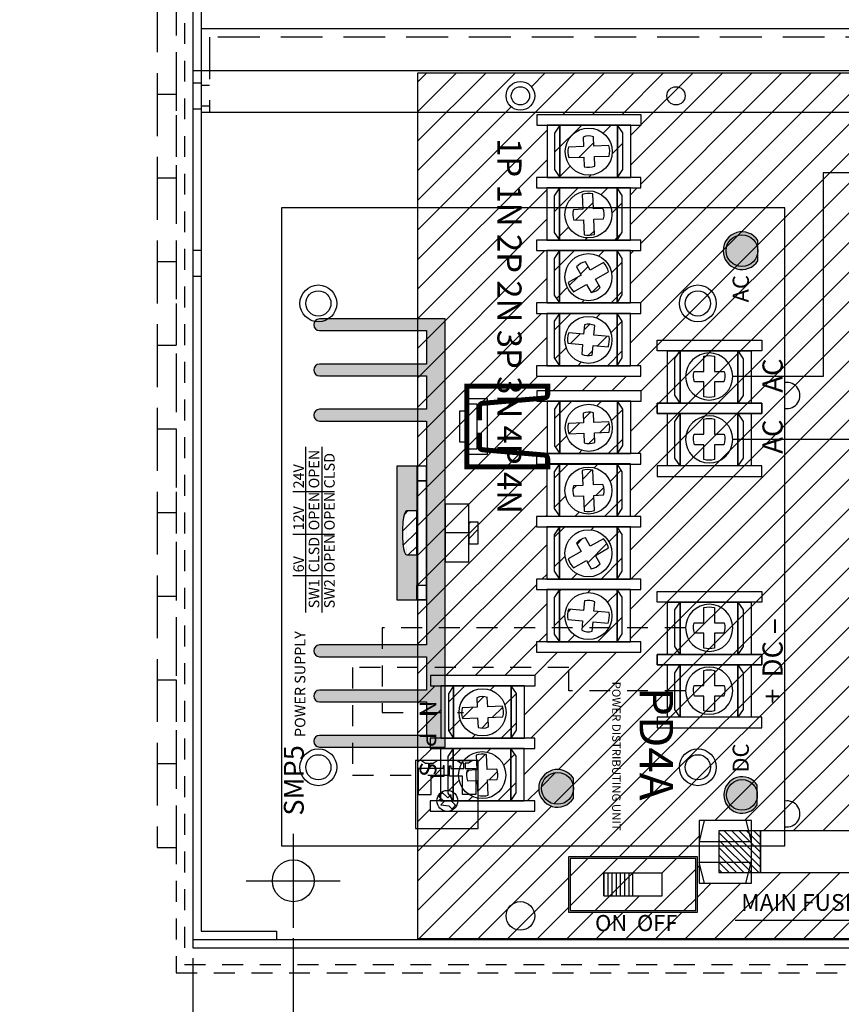
# Model space of a CAD drawing. Extents: x -10.7 to 16.1, y -7.9 to 16.3.
# Drawn here: x -3 to 1.9, y 0.3 to 6.2 of the extents above; entities that cross this region are included whole.
import ezdxf
from ezdxf.enums import TextEntityAlignment as Align

# ---------------------------------------------------------------- set-up
doc = ezdxf.new("R2010")
doc.units = 0
doc.header["$MEASUREMENT"] = 0
doc.linetypes.add('HIDDEN', pattern=[0.375, 0.25, -0.125])
doc.linetypes.add('HIDDEN2', pattern=[0.1875, 0.125, -0.0625])
doc.layers.get('0').update_dxf_attribs({"linetype": 'CONTINUOUS'})
doc.layers.get('DEFPOINTS').update_dxf_attribs({"color": 50, "linetype": 'CONTINUOUS'})
for name, color, linetype in [('BC100', 7, 'CONTINUOUS'), ('BRACKET', 7, 'CONTINUOUS'), ('FISH_PAPER', 7, 'CONTINUOUS'), ('PD4A', 7, 'CONTINUOUS'), ('SMP5', 7, 'CONTINUOUS'), ('TRANSFORMERS', 7, 'CONTINUOUS'), ('WIRES', 7, 'CONTINUOUS')]:
    doc.layers.add(name, color=color, linetype=linetype)
doc.styles.add('TAHOMA', font='TAHOMA.TTF')
doc.dimstyles.get("Standard").update_dxf_attribs({"dimtxt": 0.18, "dimasz": 0.18, "dimexe": 0.18, "dimexo": 0.0625, "dimgap": 0.09, "dimtad": 0, "dimtih": 1, "dimtoh": 1, "dimdec": 4, "dimzin": 0, "dimtxsty": 'STANDARD', "dimcen": 0.09, "dimazin": 3, "dimtfac": 1, "dimtdec": 4, "dimtofl": 0, "dimtmove": 0, "dimatfit": 3, "dimtolj": 1, "dimtzin": 0})

# ---------------------------------------------------------------- blocks, each defined once
blk = doc.blocks.new('*D12')
at = {"layer": 'BC100', "color": 0}
for p, q in [((-1.937, 0.6182), (-1.937, -0.59)), ((5.313, 0.6182), (5.313, -0.59)), ((-1.757, -0.41), (1.178, -0.41)), ((5.133, -0.41), (2.198, -0.41))]:
    blk.add_line(p, q, dxfattribs=at)
for points in [[(-1.757, -0.38), (-1.757, -0.44), (-1.937, -0.41)], [(5.133, -0.38), (5.133, -0.44), (5.313, -0.41)]]:
    blk.add_solid(points, dxfattribs=at)
at = {"layer": 'DEFPOINTS', "color": 0}
for p in [(-1.937, 0.6807), (5.313, 0.6807), (5.313, -0.41)]:
    blk.add_point(p, dxfattribs=at)
at = {"layer": 'BC100', "color": 0, "insert": (1.688, -0.41), "char_height": 0.18, "attachment_point": 5}
blk.add_mtext('\\A1;7.2500', dxfattribs=at)
blk = doc.blocks.new('*D15')
at = {"layer": 'BC100', "color": 0}
for p, q in [((-1.337, 0.7375), (-1.337, 0.0079)), ((-1.937, 0.6182), (-1.937, 0.0079)), ((-1.937, 0.1879), (-2.117, 0.1879)), ((-1.517, 0.1879), (-1.757, 0.1879))]:
    blk.add_line(p, q, dxfattribs=at)
for points in [[(-1.757, 0.2179), (-1.757, 0.1579), (-1.937, 0.1879)], [(-1.517, 0.2179), (-1.517, 0.1579), (-1.337, 0.1879)]]:
    blk.add_solid(points, dxfattribs=at)
at = {"layer": 'DEFPOINTS', "color": 0}
for p in [(-1.337, 0.8), (-1.937, 0.6807), (-1.937, 0.1879)]:
    blk.add_point(p, dxfattribs=at)
at = {"layer": 'BC100', "color": 0, "insert": (-2.597, 0.1879), "char_height": 0.18, "attachment_point": 5}
blk.add_mtext('\\A1;0.6000', dxfattribs=at)
blk = doc.blocks.new('HEAT_SINK_4')
h = blk.add_hatch(color=256)
h.paths.add_polyline_path([(0, -1.279), (0.751, -1.279, 0.999983), (0.751, -1.209, 0.000003), (0.751, -1.209), (0.111, -1.209), (0.111, -1.009), (0.751, -1.009, 0.999983), (0.751, -0.939, 0.000003), (0.751, -0.939), (0.111, -0.939), (0.111, -0.739), (0.751, -0.739, 0.999983), (0.751, -0.669, 0.000003), (0.751, -0.669), (0.111, -0.669), (0.111, 0.669), (0.751, 0.669, 0.999983), (0.751, 0.739, 0.000003), (0.751, 0.739), (0.111, 0.739), (0.111, 0.939), (0.751, 0.939, 0.999983), (0.751, 1.009, 0.000003), (0.751, 1.009), (0.111, 1.009), (0.111, 1.209), (0.751, 1.209, 0.999983), (0.751, 1.279, 0.000003), (0.751, 1.279), (0.111, 1.279), (0, 1.279)])
edge = h.paths.add_edge_path(flags=17)
edge.add_line((0.29, 0.4), (0.17, 0.4))
edge.add_line((0.17, 0.4), (0.17, 0.3115))
edge.add_line((0.17, 0.3115), (0.17, 0.1315))
edge.add_line((0.17, 0.1315), (0.2339, 0.1315))
edge.add_ellipse((0.23, 0), major_axis=(0, -0.1315), ratio=0.197719, start_angle=0, end_angle=180, ccw=False)
edge.add_line((0.23, -0.1315), (0.17, -0.1315))
edge.add_line((0.17, -0.1315), (0.17, -0.3115))
edge.add_line((0.17, -0.3115), (0.17, -0.4))
edge.add_line((0.17, -0.4), (0.29, -0.4))
edge.add_line((0.29, -0.4), (0.29, 0.4))
h = blk.add_hatch()
h.set_pattern_fill('ANSI31', color=256, scale=0.5, style=0)
h.set_pattern_definition([(45, (-7.39317, -5.50215), (-0.04419417, 0.04419417), [])])
edge = h.paths.add_edge_path()
edge.add_ellipse((0.23, 0), major_axis=(0, -0.1315), ratio=0.197719, start_angle=0, end_angle=180)
edge.add_line((0.23, 0.1315), (0.17, 0.1315))
edge.add_line((0.17, 0.1315), (0.17, -0.1315))
edge.add_line((0.17, -0.1315), (0.23, -0.1315))
h.paths.add_polyline_path([(-0.198, -0.0645), (-0.141, -0.0645), (-0.141, 0.0645), (-0.198, 0.0645)])
blk.add_line((-0.141, 0), (0, 0))
blk.add_lwpolyline([(0.111, 1.279), (0, 1.279), (0, -1.279), (0.751, -1.279, 0.99998), (0.751, -1.209, 0.000003), (0.751, -1.209), (0.111, -1.209), (0.111, -1.009), (0.751, -1.009, 0.99998), (0.751, -0.939, 0.000003), (0.751, -0.939), (0.111, -0.939), (0.111, -0.739), (0.751, -0.739, 0.99998), (0.751, -0.669, 0.000003), (0.751, -0.669), (0.111, -0.669), (0.111, 0.669), (0.751, 0.669, 0.99998), (0.751, 0.739, 0.000003), (0.751, 0.739), (0.111, 0.739), (0.111, 0.939), (0.751, 0.939, 0.99998), (0.751, 1.009, 0.000003), (0.751, 1.009), (0.111, 1.009), (0.111, 1.209), (0.751, 1.209, 0.99998), (0.751, 1.279, 0.000003), (0.751, 1.279), (0.111, 1.279)], format="xyb", close=True)
for points in [[(0, 1.009), (0, 0.939)], [(0, 0.739), (0, 0.669)], [(0.23, 0.1315), (0.17, 0.1315), (0.17, -0.1315), (0.23, -0.1315)], [(0, -0.669), (0, -0.739)], [(0, -0.939), (0, -1.009)]]:
    blk.add_lwpolyline(points)
for points in [[(0.111, -0.4), (0.29, -0.4), (0.29, 0.4), (0.111, 0.4)], [(0.17, 0.3115), (0.111, 0.3115), (0.111, 0.4), (0.17, 0.4)], [(0.111, -0.3115), (0.17, -0.3115), (0.17, 0.3115), (0.111, 0.3115)], [(-0.141, -0.172), (0, -0.172), (0, 0.172), (-0.141, 0.172)], [(-0.198, -0.0645), (-0.141, -0.0645), (-0.141, 0.0645), (-0.198, 0.0645)], [(0.17, -0.3115), (0.111, -0.3115), (0.111, -0.4), (0.17, -0.4)]]:
    blk.add_lwpolyline(points, close=True)
blk.add_ellipse((0.23, 0), major_axis=(0, -0.1315), ratio=0.197719, start_param=0, end_param=3.141593)
blk = doc.blocks.new('LED_RED')
for color, points in [(12, [(-0.0313, -0.0603), (-0.0313, 0, -1), (-0.2213, 0, -1), (-0.0313, 0), (-0.0313, 0.0603, 3.44342)]), (1, [(-0.2213, 0, 1), (-0.0313, 0, 1)])]:
    blk.add_hatch(color=color).paths.add_polyline_path(points)
at = {"color": 12, "linetype": 'CONTINUOUS'}
blk.add_line((-0.0313, -0.0603), (-0.0313, 0.0603), dxfattribs=at)
at = {"color": 1, "linetype": 'CONTINUOUS'}
blk.add_circle((-0.1263, 0), 0.095, dxfattribs=at)
at = {"color": 12, "linetype": 'CONTINUOUS'}
blk.add_arc((-0.1263, 0), 0.1125, 32.38754, 327.61246, dxfattribs=at)
blk = doc.blocks.new('SCREW_TERMINAL')
for p, q in [((-0.0305, 0.0312), (-0.121, 0.0312)), ((0.121, 0.0312), (0.032, 0.0312)), ((-0.121, -0.0312), (-0.0305, -0.0312)), ((0.032, -0.0312), (0.121, -0.0312))]:
    blk.add_line(p, q)
for points in [[(-0.2165, -0.3139), (-0.154, -0.3139), (-0.154, 0.3111), (-0.2165, 0.3111)], [(0.221, -0.3139), (0.1585, -0.3139), (0.1585, 0.3111), (0.221, 0.3111)], [(-0.154, -0.2507), (0.1585, -0.2507), (0.1585, 0.2493), (-0.154, 0.2493)], [(-0.154, 0.1728), (0.1585, 0.1728), (0.1113, 0.2042), (-0.1075, 0.2042)], [(-0.154, -0.171), (0.1585, -0.171), (0.1585, 0.1728), (-0.154, 0.1728)], [(0.1585, -0.171), (-0.154, -0.171), (-0.1067, -0.2024), (0.1121, -0.2024)]]:
    blk.add_lwpolyline(points, close=True)
for points in [[(-0.0305, 0.0887), (-0.0305, 0.0312)], [(0.032, 0.0312), (0.032, 0.0881)], [(-0.0305, -0.0312), (-0.0305, -0.0887)], [(0.032, -0.0881), (0.032, -0.0312)]]:
    blk.add_lwpolyline(points)
blk.add_lwpolyline([(-0.121, 0.0312, 0.127017), (-0.121, -0.0312)], format="xyb")
blk.add_circle((0, 0), 0.1406)
for radius, start, end in [(0.0938, 70.00964, 108.95374), (0.125, 345.52249, 14.47751), (0.0938, 251.04626, 289.99036)]:
    blk.add_arc((0, 0), radius, start, end)
blk = doc.blocks.new('LED_GREEN')
for color, points in [(82, [(0.2213, 0, -1), (0.0312, 0), (0.0312, -0.0603, 3.44342), (0.0312, 0.0603), (0.0312, 0, -1)]), (3, [(0.0312, 0, 1), (0.2213, 0, 1)])]:
    blk.add_hatch(color=color).paths.add_polyline_path(points)
at = {"color": 82, "linetype": 'CONTINUOUS'}
blk.add_line((0.0312, 0.0603), (0.0312, -0.0603), dxfattribs=at)
at = {"color": 3, "linetype": 'CONTINUOUS'}
blk.add_circle((0.1263, 0), 0.095, dxfattribs=at)
at = {"color": 82, "linetype": 'CONTINUOUS'}
blk.add_arc((0.1263, 0), 0.1125, 212.38754, 147.61246, dxfattribs=at)
blk = doc.blocks.new('HEAT_SINK_04')
at = {"const_width": 0.0312}
blk.add_lwpolyline([(0.2116, 0.077), (0.1287, 0.077, -0.387176), (0.1059, 0.0978), (0.0737, 0.4792, 0.387176), (0.0509, 0.5), (0, 0.5), (0, 0), (0.5, 0), (0.5, 0.5), (0.4491, 0.5, 0.387176), (0.4263, 0.4792), (0.3941, 0.0978, -0.387176), (0.3713, 0.077), (0.2884, 0.077)], format="xyb", dxfattribs=at)
for points in [[(0.0792, 0), (0.4208, 0), (0.4208, 0.1262), (0.0792, 0.1262)], [(0.1115, 0), (0.3885, 0), (0.3885, 0.0628), (0.1115, 0.0628)], [(0.1531, 0), (0.3469, 0), (0.3469, -0.044), (0.1531, -0.044)]]:
    blk.add_lwpolyline(points, close=True)
blk = doc.blocks.new('POTENTIOMETER')
for points in [[(0, 0), (0.375, 0), (0.375, 0.4062), (0, 0.4062)], [(0.0781, 0.3906), (0.0781, 0.3594), (0.0156, 0.3594), (0.0156, 0.2031), (0.0938, 0.2031), (0.0938, 0.3125), (0.1719, 0.3125), (0.1719, 0.375), (0.1641, 0.375), (0.1641, 0.3594), (0.0859, 0.3594), (0.0859, 0.3906), (0.1055, 0.3906), (0.1289, 0.4062), (0.0352, 0.4062), (0.0586, 0.3906), (0.0781, 0.3906)], [(0.2969, 0.3906), (0.2969, 0.3594), (0.3594, 0.3594), (0.3594, 0.2031), (0.2812, 0.2031), (0.2812, 0.3125), (0.2031, 0.3125), (0.2031, 0.375), (0.2109, 0.375), (0.2109, 0.3594), (0.2891, 0.3594), (0.2891, 0.3906), (0.2695, 0.3906), (0.2461, 0.4062), (0.3398, 0.4062), (0.3164, 0.3906), (0.2969, 0.3906)]]:
    blk.add_lwpolyline(points, close=True)
for points in [[(0.1351, 0.1955), (0.1706, 0.1617), (0.151, 0.1411), (0.1984, 0.1352), (0.2225, 0.1122)], [(0.2443, 0.1346), (0.2184, 0.1593), (0.2107, 0.2038), (0.1922, 0.1843), (0.1565, 0.2183)]]:
    blk.add_lwpolyline(points)
blk.add_circle((0.19, 0.1656), 0.0625)
for start, end in [(120.40988, 153.6151), (299.13417, 332.33939)]:
    blk.add_arc((0.19, 0.1656), 0.0547, start, end)
blk = doc.blocks.new('PD4A_SWITCH_FUSE')
at = {"layer": 'PD4A'}
h = blk.add_hatch(dxfattribs=at)
h.set_pattern_fill('ANSI31', color=256, scale=0.25, style=0)
h.set_pattern_definition([(45, (-5.75344, -5.830993), (-0.02209709, 0.02209709), [])])
h.paths.add_polyline_path([(4.5287, 2.7974), (4.7787, 2.7974), (4.7787, 3.0474), (4.5287, 3.0474)])
h.paths.add_polyline_path([(4.5287, 1.7974), (4.7787, 1.7974), (4.7787, 2.0474), (4.5287, 2.0474)])
h = blk.add_hatch(dxfattribs=at)
h.set_pattern_fill('ANSI31', color=256, scale=0.2, angle=135, style=0)
h.set_pattern_definition([(180, (8.931505, -9.005702), (-5e-18, -0.025), [])])
h.paths.add_polyline_path([(4.9175, 1.11), (4.9175, 1.285), (4.7825, 1.285), (4.7825, 1.11)])
for color, points in [(82, [(4.37, 0.834, -1), (4.18, 0.834, -0.414214), (4.275, 0.929), (4.2147, 0.929, 3.44342), (4.3353, 0.929), (4.275, 0.929, -0.414214)]), (3, [(4.37, 0.834, 1), (4.18, 0.834, 1)])]:
    blk.add_hatch(color=color, dxfattribs=at).paths.add_polyline_path(points)
for p, q in [((4.4672, 3.1519), (4.4672, 2.9048)), ((4.4669, 1.9624), (4.4669, 1.7152)), ((0.4349, 1.1409), (0.4384, 1.0519)), ((0.5008, 1.0544), (0.4974, 1.1433)), ((1.2329, 1.0608), (1.1883, 1.1396)), ((1.5753, 1.1422), (1.5672, 1.052)), ((1.6295, 1.0464), (1.6375, 1.1367)), ((2.0849, 1.1409), (2.0884, 1.0519)), ((2.1508, 1.0544), (2.1474, 1.1433)), ((2.8829, 1.0608), (2.8383, 1.1396)), ((3.2253, 1.1422), (3.2172, 1.052)), ((3.2795, 1.0464), (3.2875, 1.1367)), ((1.1339, 1.1088), (1.1785, 1.03)), ((2.7839, 1.1088), (2.8285, 1.03)), ((0.8123, 1.0487), (0.7234, 1.0447)), ((0.9652, 1.0555), (0.8747, 1.0514)), ((1.3075, 0.9289), (1.2637, 1.0064)), ((2.4623, 1.0487), (2.3734, 1.0447)), ((2.6152, 1.0555), (2.5247, 1.0514)), ((2.9575, 0.9289), (2.9137, 1.0064)), ((0.4408, 0.9895), (0.4443, 0.899)), ((0.5068, 0.9014), (0.5033, 0.9919)), ((0.7262, 0.9823), (0.8151, 0.9862)), ((0.8775, 0.989), (0.968, 0.9931)), ((1.2093, 0.9756), (1.2531, 0.8981)), ((1.5617, 0.9897), (1.5539, 0.9011)), ((1.6161, 0.8956), (1.624, 0.9842)), ((2.0908, 0.9895), (2.0943, 0.899)), ((2.1568, 0.9014), (2.1533, 0.9919)), ((2.3762, 0.9823), (2.4651, 0.9862)), ((2.5275, 0.989), (2.618, 0.9931)), ((2.8593, 0.9756), (2.9031, 0.8981)), ((3.2117, 0.9897), (3.2039, 0.9011)), ((3.2661, 0.8956), (3.274, 0.9842)), ((3.7849, 0.5059), (3.7884, 0.4169)), ((3.8508, 0.4194), (3.8474, 0.5083)), ((4.1623, 0.4137), (4.0734, 0.4097)), ((4.3152, 0.4205), (4.2247, 0.4164)), ((3.7908, 0.3545), (3.7943, 0.264)), ((3.8568, 0.2664), (3.8533, 0.3569)), ((4.2275, 0.354), (4.318, 0.3581)), ((4.0762, 0.3473), (4.1651, 0.3512))]:
    blk.add_line(p, q, dxfattribs=at)
at = {"layer": 'PD4A', "linetype": 'CONTINUOUS'}
blk.add_lwpolyline([(0, 3.35), (5.175, 3.35), (5.175, 0), (0, 0)], close=True, dxfattribs=at)
at = {"layer": 'PD4A'}
for points in [[(4.4672, 2.9009), (4.5922, 2.87), (4.5922, 3.1825), (4.4672, 3.1509)], [(4.4675, 2.87), (4.8425, 2.87), (4.8425, 3.1825), (4.4675, 3.1825)], [(4.8425, 3.1498), (4.7183, 3.1805), (4.7183, 2.868), (4.8425, 2.8994)], [(4.5287, 2.7974), (4.7787, 2.7974), (4.7787, 3.0474), (4.5287, 3.0474)], [(4.5287, 2.0474), (4.7787, 2.0474), (4.7787, 2.7974), (4.5287, 2.7974)], [(4.5287, 1.7974), (4.7787, 1.7974), (4.7787, 2.0474), (4.5287, 2.0474)], [(4.4669, 1.7114), (4.5919, 1.6805), (4.5919, 1.993), (4.4669, 1.9614)], [(4.4672, 1.6805), (4.8422, 1.6805), (4.8422, 1.993), (4.4672, 1.993)], [(4.8422, 1.9602), (4.718, 1.9909), (4.718, 1.6784), (4.8422, 1.7098)], [(5.015, 0.9), (5.015, 1.67), (4.685, 1.67), (4.685, 0.9)], [(5.005, 0.91), (5.005, 1.66), (4.695, 1.66), (4.695, 0.91)], [(4.9175, 1.11), (4.9175, 1.46), (4.7825, 1.46), (4.7825, 1.11)], [(0.3125, 1.335), (0.25, 1.335), (0.25, 0.71), (0.3125, 0.71)], [(0.6873, 1.3327), (0.6248, 1.3327), (0.6248, 0.7077), (0.6873, 0.7077)], [(1.0623, 1.3327), (0.9998, 1.3327), (0.9998, 0.7077), (1.0623, 0.7077)], [(1.4373, 1.3327), (1.3748, 1.3327), (1.3748, 0.7077), (1.4373, 0.7077)], [(1.8123, 1.3327), (1.7498, 1.3327), (1.7498, 0.7077), (1.8123, 0.7077)], [(1.9625, 1.335), (1.9, 1.335), (1.9, 0.71), (1.9625, 0.71)], [(2.3373, 1.3327), (2.2748, 1.3327), (2.2748, 0.7077), (2.3373, 0.7077)], [(2.7123, 1.3327), (2.6498, 1.3327), (2.6498, 0.7077), (2.7123, 0.7077)], [(3.0873, 1.3327), (3.0248, 1.3327), (3.0248, 0.7077), (3.0873, 0.7077)], [(3.4623, 1.3327), (3.3998, 1.3327), (3.3998, 0.7077), (3.4623, 0.7077)], [(0.6248, 1.2718), (0.3123, 1.2718), (0.3123, 0.7718), (0.6248, 0.7718)], [(0.9996, 1.2696), (0.6871, 1.2696), (0.6871, 0.7696), (0.9996, 0.7696)], [(1.3746, 1.2696), (1.0621, 1.2696), (1.0621, 0.7696), (1.3746, 0.7696)], [(1.7496, 1.2696), (1.4371, 1.2696), (1.4371, 0.7696), (1.7496, 0.7696)], [(2.2748, 1.2718), (1.9623, 1.2718), (1.9623, 0.7718), (2.2748, 0.7718)], [(2.6496, 1.2696), (2.3371, 1.2696), (2.3371, 0.7696), (2.6496, 0.7696)], [(3.0246, 1.2696), (2.7121, 1.2696), (2.7121, 0.7696), (3.0246, 0.7696)], [(3.3996, 1.2696), (3.0871, 1.2696), (3.0871, 0.7696), (3.3996, 0.7696)], [(4.9175, 1.11), (4.9175, 1.285), (4.7825, 1.285), (4.7825, 1.11)], [(0.3123, 1.1921), (0.6248, 1.1921), (0.5775, 1.2236), (0.3588, 1.2236)], [(0.6248, 1.1921), (0.3123, 1.1921), (0.3123, 0.8484), (0.6248, 0.8484)], [(0.6871, 1.1899), (0.9996, 1.1899), (0.9523, 1.2213), (0.7336, 1.2213)], [(0.9996, 1.1899), (0.6871, 1.1899), (0.6871, 0.8461), (0.9996, 0.8461)], [(1.0621, 1.1899), (1.3746, 1.1899), (1.3273, 1.2213), (1.1086, 1.2213)], [(1.3746, 1.1899), (1.0621, 1.1899), (1.0621, 0.8461), (1.3746, 0.8461)], [(1.4371, 1.1899), (1.7496, 1.1899), (1.7023, 1.2213), (1.4836, 1.2213)], [(1.7496, 1.1899), (1.4371, 1.1899), (1.4371, 0.8461), (1.7496, 0.8461)], [(1.9623, 1.1921), (2.2748, 1.1921), (2.2275, 1.2236), (2.0088, 1.2236)], [(2.2748, 1.1921), (1.9623, 1.1921), (1.9623, 0.8484), (2.2748, 0.8484)], [(2.3371, 1.1899), (2.6496, 1.1899), (2.6023, 1.2213), (2.3836, 1.2213)], [(2.6496, 1.1899), (2.3371, 1.1899), (2.3371, 0.8461), (2.6496, 0.8461)], [(2.7121, 1.1899), (3.0246, 1.1899), (2.9773, 1.2213), (2.7586, 1.2213)], [(3.0246, 1.1899), (2.7121, 1.1899), (2.7121, 0.8461), (3.0246, 0.8461)], [(3.0871, 1.1899), (3.3996, 1.1899), (3.3523, 1.2213), (3.1336, 1.2213)], [(3.3996, 1.1899), (3.0871, 1.1899), (3.0871, 0.8461), (3.3996, 0.8461)], [(0.6248, 0.8484), (0.3123, 0.8484), (0.3596, 0.8169), (0.5784, 0.8169)], [(0.9996, 0.8461), (0.6871, 0.8461), (0.7344, 0.8146), (0.9532, 0.8146)], [(1.3746, 0.8461), (1.0621, 0.8461), (1.1094, 0.8146), (1.3282, 0.8146)], [(1.7496, 0.8461), (1.4371, 0.8461), (1.4844, 0.8146), (1.7032, 0.8146)], [(2.2748, 0.8484), (1.9623, 0.8484), (2.0096, 0.8169), (2.2284, 0.8169)], [(2.6496, 0.8461), (2.3371, 0.8461), (2.3844, 0.8146), (2.6032, 0.8146)], [(3.0246, 0.8461), (2.7121, 0.8461), (2.7594, 0.8146), (2.9782, 0.8146)], [(3.3996, 0.8461), (3.0871, 0.8461), (3.1344, 0.8146), (3.3532, 0.8146)], [(3.6625, 0.7), (3.6, 0.7), (3.6, 0.075), (3.6625, 0.075)], [(4.0373, 0.6977), (3.9748, 0.6977), (3.9748, 0.0727), (4.0373, 0.0727)], [(4.4123, 0.6977), (4.3498, 0.6977), (4.3498, 0.0727), (4.4123, 0.0727)], [(3.9748, 0.6368), (3.6623, 0.6368), (3.6623, 0.1368), (3.9748, 0.1368)], [(3.6623, 0.5571), (3.9748, 0.5571), (3.9275, 0.5886), (3.7088, 0.5886)], [(4.3496, 0.6346), (4.0371, 0.6346), (4.0371, 0.1346), (4.3496, 0.1346)], [(3.9748, 0.5571), (3.6623, 0.5571), (3.6623, 0.2134), (3.9748, 0.2134)], [(4.0371, 0.5549), (4.3496, 0.5549), (4.3023, 0.5863), (4.0836, 0.5863)], [(4.3496, 0.5549), (4.0371, 0.5549), (4.0371, 0.2111), (4.3496, 0.2111)], [(3.9748, 0.2134), (3.6623, 0.2134), (3.7096, 0.1819), (3.9284, 0.1819)], [(4.3496, 0.2111), (4.0371, 0.2111), (4.0844, 0.1796), (4.3032, 0.1796)]]:
    blk.add_lwpolyline(points, close=True, dxfattribs=at)
for points in [[(1.1883, 1.1396, 0.127017), (1.1339, 1.1088)], [(1.6375, 1.1367, 0.127017), (1.5753, 1.1422)], [(2.8383, 1.1396, 0.127017), (2.7839, 1.1088)], [(3.2875, 1.1367, 0.127017), (3.2253, 1.1422)], [(0.968, 0.9931, 0.127017), (0.9652, 1.0555)], [(2.618, 0.9931, 0.127017), (2.6152, 1.0555)], [(0.4443, 0.899, 0.127017), (0.5068, 0.9014)], [(2.0943, 0.899, 0.127017), (2.1568, 0.9014)], [(4.318, 0.3581, 0.127017), (4.3152, 0.4205)], [(3.7943, 0.264, 0.127017), (3.8568, 0.2664)]]:
    blk.add_lwpolyline(points, format="xyb", dxfattribs=at)
for points in [[(0.8097, 1.1055), (0.8123, 1.0487)], [(0.8747, 1.0514), (0.8721, 1.1088)], [(1.2829, 1.089), (1.2329, 1.0608)], [(2.4597, 1.1055), (2.4623, 1.0487)], [(2.5247, 1.0514), (2.5221, 1.1088)], [(2.9329, 1.089), (2.8829, 1.0608)], [(0.4384, 1.0519), (0.3816, 1.0497)], [(0.5577, 1.0566), (0.5008, 1.0544)], [(1.1785, 1.03), (1.1285, 1.0017)], [(1.2637, 1.0064), (1.3131, 1.0344)], [(1.5672, 1.052), (1.5101, 1.057)], [(1.6867, 1.0414), (1.6295, 1.0464)], [(2.0884, 1.0519), (2.0316, 1.0497)], [(2.2077, 1.0566), (2.1508, 1.0544)], [(2.8285, 1.03), (2.7785, 1.0017)], [(2.9137, 1.0064), (2.9631, 1.0344)], [(3.2172, 1.052), (3.1601, 1.057)], [(3.3367, 1.0414), (3.2795, 1.0464)], [(0.3834, 0.9873), (0.4408, 0.9895)], [(0.5033, 0.9919), (0.5606, 0.9941)], [(0.8151, 0.9862), (0.8176, 0.9294)], [(0.8801, 0.9317), (0.8775, 0.989)], [(1.1598, 0.9476), (1.2093, 0.9756)], [(1.5051, 0.9947), (1.5617, 0.9897)], [(1.624, 0.9842), (1.6806, 0.9792)], [(2.0334, 0.9873), (2.0908, 0.9895)], [(2.1533, 0.9919), (2.2106, 0.9941)], [(2.4651, 0.9862), (2.4676, 0.9294)], [(2.5301, 0.9317), (2.5275, 0.989)], [(2.8098, 0.9476), (2.8593, 0.9756)], [(3.1551, 0.9947), (3.2117, 0.9897)], [(3.274, 0.9842), (3.3306, 0.9792)], [(4.2247, 0.4164), (4.2221, 0.4738)], [(3.7884, 0.4169), (3.7316, 0.4147)], [(3.9077, 0.4216), (3.8508, 0.4194)], [(4.1597, 0.4705), (4.1623, 0.4137)], [(3.7334, 0.3523), (3.7908, 0.3545)], [(3.8533, 0.3569), (3.9106, 0.3591)], [(4.2301, 0.2967), (4.2275, 0.354)], [(4.1651, 0.3512), (4.1676, 0.2944)]]:
    blk.add_lwpolyline(points, dxfattribs=at)
at = {"layer": 'PD4A', "color": 82, "linetype": 'CONTINUOUS'}
blk.add_lwpolyline([(4.3353, 0.929), (4.2147, 0.929)], dxfattribs=at)
at = {"layer": 'PD4A'}
for centre, radius in [((0.1375, 3.0125), 0.0855), ((5.0375, 3.0125), 0.0855), ((0.4709, 1.0211), 0.1406), ((0.8457, 1.0189), 0.1406), ((1.2207, 1.0189), 0.1406), ((1.5957, 1.0189), 0.1406), ((2.1209, 1.0211), 0.1406), ((2.4957, 1.0189), 0.1406), ((2.8707, 1.0189), 0.1406), ((3.2457, 1.0189), 0.1406), ((0.1375, 0.6125), 0.0855), ((5.0375, 0.6125), 0.0855), ((3.8209, 0.3861), 0.1406), ((4.1957, 0.3839), 0.1406)]:
    blk.add_circle(centre, radius, dxfattribs=at)
at = {"layer": 'PD4A', "color": 3, "linetype": 'CONTINUOUS'}
blk.add_circle((4.275, 0.834), 0.095, dxfattribs=at)
at = {"layer": 'PD4A'}
for centre, radius, start, end in [((0.4709, 1.0211), 0.125, 77.74654, 106.70156), ((2.1209, 1.0211), 0.125, 77.74654, 106.70156), ((0.8457, 1.0189), 0.0938, 73.60389, 112.54799), ((1.2207, 1.0189), 0.0938, 9.51547, 48.45957), ((2.4957, 1.0189), 0.0938, 73.60389, 112.54799), ((2.8707, 1.0189), 0.0938, 9.51547, 48.45957), ((0.4709, 1.0211), 0.0938, 162.23369, 201.17779), ((0.4709, 1.0211), 0.0938, 343.27031, 22.21441), ((0.8457, 1.0189), 0.125, 168.08012, 197.03515), ((1.2207, 1.0189), 0.0938, 190.55208, 229.49618), ((1.5957, 1.0189), 0.0938, 155.97613, 194.92023), ((1.5957, 1.0189), 0.0938, 334.93951, 13.88361), ((2.1209, 1.0211), 0.0938, 162.23369, 201.17779), ((2.1209, 1.0211), 0.0938, 343.27031, 22.21441), ((2.4957, 1.0189), 0.125, 168.08012, 197.03515), ((2.8707, 1.0189), 0.0938, 190.55208, 229.49618), ((3.2457, 1.0189), 0.0938, 155.97613, 194.92023), ((3.2457, 1.0189), 0.0938, 334.93951, 13.88361), ((0.8457, 1.0189), 0.0938, 252.56728, 291.51138), ((1.2207, 1.0189), 0.125, 285.02831, 313.98334), ((1.5957, 1.0189), 0.125, 250.45236, 279.40738), ((2.4957, 1.0189), 0.0938, 252.56728, 291.51138), ((2.8707, 1.0189), 0.125, 285.02831, 313.98334), ((3.2457, 1.0189), 0.125, 250.45236, 279.40738), ((3.8209, 0.3861), 0.125, 77.74654, 106.70156), ((4.1957, 0.3839), 0.0938, 73.60389, 112.54799), ((3.8209, 0.3861), 0.0938, 162.23369, 201.17779), ((3.8209, 0.3861), 0.0938, 343.27031, 22.21441), ((4.1957, 0.3839), 0.125, 168.08012, 197.03515), ((4.1957, 0.3839), 0.0938, 252.56728, 291.51138)]:
    blk.add_arc(centre, radius, start, end, dxfattribs=at)
at = {"layer": 'PD4A', "color": 82, "linetype": 'CONTINUOUS'}
blk.add_arc((4.275, 0.834), 0.1125, 122.38754, 57.61246, dxfattribs=at)
at = {"insert": (3.7511, 0.1101), "char_height": 0.1, "width": 0.9049, "attachment_point": 1}
blk.add_mtext('N   P   S', dxfattribs=at)
at = {"layer": 'PD4A'}
for s, height, p in [('MAIN FUSE', 0.1, (5.0068, 1.9318)), ('ON  OFF', 0.096, (5.1278, 1.0585))]:
    blk.add_text(s, height=height, rotation=90, dxfattribs=at).set_placement(p)
for s, height, p in [('PD4A', 0.2, (3.67, 1.325)), ('1P 1N 2P 2N 3P 3N 4P 4N', 0.144, (0.39, 0.475))]:
    blk.add_text(s, height=height, dxfattribs=at).set_placement(p)
at = {"layer": 'PD4A', "linetype": 'CONTINUOUS', "insert": (4.0824, 1.1451), "char_height": 0.05, "width": 1.059946, "attachment_point": 8}
blk.add_mtext('POWER DISTRIBUTING UNIT', dxfattribs=at)

msp = doc.modelspace()

# ---------------------------------------------------------------- hatches: boundary and pattern name
at = {"layer": 'PD4A'}
h = msp.add_hatch(dxfattribs=at)
h.set_pattern_fill('ANSI31', color=256, style=0)
h.set_pattern_definition([(45, (-16.34168, 11.67156), (-0.08838835, 0.08838835), [])])
h.paths.add_polyline_path([(2.75801, 5.90816), (-0.59199, 5.90816), (-0.59199, 0.73316), (2.75801, 0.73316)])
h.paths.add_polyline_path([(0.74075, 4.53334), (0.74075, 4.47084), (0.67758, 4.47084), (0.67758, 4.15834), (0.74075, 4.15834), (0.74075, 4.09584), (0.11575, 4.09584), (0.11575, 4.15834), (0.17758, 4.15834), (0.17758, 4.47084), (0.11575, 4.47084), (0.11575, 4.53334), (0.17758, 4.53334), (0.17758, 4.84584), (0.11575, 4.84584), (0.11575, 4.90834), (0.17758, 4.90834), (0.17758, 5.22084), (0.11575, 5.22084), (0.11575, 5.28334), (0.17985, 5.28334), (0.17985, 5.59566), (0.11801, 5.59566), (0.11801, 5.65816), (0.74301, 5.65816), (0.74301, 5.59566), (0.67985, 5.59566), (0.67985, 5.28334), (0.74075, 5.28334), (0.74075, 5.22084), (0.67758, 5.22084), (0.67758, 4.90834), (0.74075, 4.90834), (0.74075, 4.84584), (0.67758, 4.84584), (0.67758, 4.53334)], flags=16)
h.paths.add_polyline_path([(0.62933, 4.58082), (0.59787, 4.53352), (0.25412, 4.53352), (0.22265, 4.57998), (0.22265, 4.79873), (0.25412, 4.84602), (0.59787, 4.84602), (0.62933, 4.79957)], flags=0)
h.paths.add_polyline_path([(0.62933, 4.42457), (0.62933, 4.20582), (0.59787, 4.15852), (0.25412, 4.15852), (0.22265, 4.20498), (0.22265, 4.42373), (0.25412, 4.47102), (0.59787, 4.47102)], flags=0)
h.paths.add_polyline_path([(0.74301, 4.00816), (0.74301, 3.94566), (0.67985, 3.94566), (0.67985, 3.63334), (0.74075, 3.63334), (0.74075, 3.57084), (0.67758, 3.57084), (0.67758, 3.25834), (0.74075, 3.25834), (0.74075, 3.19584), (0.67758, 3.19584), (0.67758, 2.88334), (0.74075, 2.88334), (0.74075, 2.82084), (0.67758, 2.82084), (0.67758, 2.50834), (0.74075, 2.50834), (0.74075, 2.44584), (0.11575, 2.44584), (0.11575, 2.50834), (0.17758, 2.50834), (0.17758, 2.82084), (0.11575, 2.82084), (0.11575, 2.88334), (0.17758, 2.88334), (0.17758, 3.19584), (0.11575, 3.19584), (0.11575, 3.25834), (0.17758, 3.25834), (0.17758, 3.57084), (0.11575, 3.57084), (0.11575, 3.63334), (0.17985, 3.63334), (0.17985, 3.94566), (0.11801, 3.94566), (0.11801, 4.00816)], flags=16)
h.paths.add_polyline_path([(0.28626, 4.68747, -1), (0.56751, 4.68747, -1)], flags=0)
h.paths.add_polyline_path([(0.62933, 4.95582), (0.59787, 4.90852), (0.25412, 4.90852), (0.22265, 4.95498), (0.22265, 5.17373), (0.25412, 5.22102), (0.59787, 5.22102), (0.62933, 5.17457)], flags=0)
h.paths.add_polyline_path([(2.33501, 5.77066, -1), (2.50601, 5.77066, -1)], flags=16)
h.paths.add_polyline_path([(0.56751, 4.31247, -1), (0.28626, 4.31247, -1)], flags=0)
h.paths.add_polyline_path([(0.54761, 4.71989), (0.46878, 4.67528), (0.49706, 4.6253, -0.1715803), (0.44238, 4.59501), (0.41438, 4.64449), (0.33694, 4.60067, -0.1270167), (0.30616, 4.65506), (0.3836, 4.69889), (0.3556, 4.74837, -0.1715803), (0.40972, 4.77964), (0.438, 4.72967), (0.51683, 4.77428, -0.1270167)], flags=0)
h.paths.add_polyline_path([(0.55021, 4.33291, -0.1270167), (0.54468, 4.27065), (0.45446, 4.27866), (0.44938, 4.22146, -0.1715803), (0.38718, 4.22755), (0.3922, 4.28418), (0.30357, 4.29204, -0.1270167), (0.30909, 4.3543), (0.39772, 4.34644), (0.40275, 4.40306, -0.1715803), (0.46505, 4.3981), (0.45998, 4.34091)], flags=0)
h.paths.add_polyline_path([(0.28626, 5.06247, -1), (0.56751, 5.06247, -1)], flags=0)
h.paths.add_polyline_path([(0.63159, 3.89939), (0.63159, 3.68064), (0.60013, 3.63334), (0.25638, 3.63334), (0.22492, 3.67979), (0.22492, 3.89854), (0.25638, 3.94584), (0.60013, 3.94584)], flags=0)
h.paths.add_polyline_path([(0.51682, 5.03601), (0.45946, 5.03345), (0.46351, 4.94296, -0.1270167), (0.40107, 4.94017), (0.39703, 5.03066), (0.33967, 5.0281, -0.1715803), (0.33744, 5.09056), (0.39424, 5.0931), (0.39027, 5.18199, -0.1270167), (0.4527, 5.18478), (0.45668, 5.09589), (0.51347, 5.09842, -0.1715803)], flags=0)
h.paths.add_polyline_path([(0.63159, 5.33064), (0.60013, 5.28334), (0.25638, 5.28334), (0.22492, 5.32979), (0.22492, 5.54854), (0.25638, 5.59584), (0.60013, 5.59584), (0.63159, 5.54939)], flags=0)
h.paths.add_polyline_path([(0.56977, 3.78729, -1), (0.28852, 3.78729, -1)], flags=0)
h.paths.add_polyline_path([(0.54888, 3.82322, -0.1270167), (0.5513, 3.76076), (0.46239, 3.75731), (0.46459, 3.7005, -0.1715803), (0.40216, 3.69751), (0.39993, 3.75488), (0.30942, 3.75137, -0.1270167), (0.307, 3.81382), (0.39751, 3.81734), (0.39528, 3.87471, -0.1715803), (0.45776, 3.87657), (0.45996, 3.81976)], flags=0)
h.paths.add_polyline_path([(0.28852, 5.43729, -1), (0.56977, 5.43729, -1)], flags=0)
h.paths.add_polyline_path([(0.5513, 5.41076), (0.46239, 5.40731), (0.46459, 5.3505, -0.1715803), (0.40216, 5.34751), (0.39993, 5.40488), (0.30942, 5.40137, -0.1270167), (0.307, 5.46382), (0.39751, 5.46734), (0.39528, 5.52471, -0.1715803), (0.45776, 5.52657), (0.45996, 5.46976), (0.54888, 5.47322, -0.1270167)], flags=0)
h.paths.add_polyline_path([(0.59787, 3.57102), (0.62933, 3.52457), (0.62933, 3.30582), (0.59787, 3.25852), (0.25412, 3.25852), (0.22265, 3.30498), (0.22265, 3.52373), (0.25412, 3.57102)], flags=0)
h.paths.add_polyline_path([(0.56751, 3.41247, -1), (0.28626, 3.41247, -1)], flags=0)
h.paths.add_polyline_path([(0.4527, 3.53478), (0.45668, 3.44589), (0.51347, 3.44842, -0.1715803), (0.51682, 3.38601), (0.45946, 3.38345), (0.46351, 3.29296, -0.1270167), (0.40107, 3.29017), (0.39703, 3.38066), (0.33967, 3.3781, -0.1715803), (0.33744, 3.44056), (0.39424, 3.4431), (0.39027, 3.53199, -0.1270167)], flags=0)
h.paths.add_polyline_path([(0.59787, 3.19602), (0.62933, 3.14957), (0.62933, 2.93082), (0.59787, 2.88352), (0.25412, 2.88352), (0.22265, 2.92998), (0.22265, 3.14873), (0.25412, 3.19602)], flags=0)
h.paths.add_polyline_path([(0.56751, 3.03747, -1), (0.28626, 3.03747, -1)], flags=0)
h.paths.add_polyline_path([(0.51683, 3.12428, -0.1270167), (0.54761, 3.06989), (0.46878, 3.02528), (0.49706, 2.9753, -0.1715803), (0.44238, 2.94501), (0.41438, 2.99449), (0.33694, 2.95067, -0.1270167), (0.30616, 3.00506), (0.3836, 3.04889), (0.3556, 3.09837, -0.1715803), (0.40972, 3.12964), (0.438, 3.07967)], flags=0)
h.paths.add_polyline_path([(-0.06499, 5.77066, -1), (0.10601, 5.77066, -1)], flags=16)
h.paths.add_polyline_path([(0.59787, 2.82102), (0.62933, 2.77457), (0.62933, 2.55582), (0.59787, 2.50852), (0.25412, 2.50852), (0.22265, 2.55498), (0.22265, 2.77373), (0.25412, 2.82102)], flags=0)
h.paths.add_polyline_path([(0.56751, 2.66247, -1), (0.28626, 2.66247, -1)], flags=0)
h.paths.add_polyline_path([(0.46505, 2.7481), (0.45998, 2.69091), (0.55021, 2.68291, -0.1270167), (0.54468, 2.62065), (0.45446, 2.62866), (0.44938, 2.57146, -0.1715803), (0.38718, 2.57755), (0.3922, 2.63418), (0.30357, 2.64204, -0.1270167), (0.30909, 2.7043), (0.39772, 2.69644), (0.40275, 2.75306, -0.1715803)], flags=0)
h.paths.add_polyline_path([(0.10801, 2.30816), (0.10801, 2.24566), (0.04485, 2.24566), (0.04485, 1.93334), (0.10575, 1.93334), (0.10575, 1.87084), (0.04258, 1.87084), (0.04258, 1.55834), (0.10575, 1.55834), (0.10575, 1.49584), (-0.51925, 1.49584), (-0.51925, 1.55834), (-0.45742, 1.55834), (-0.45742, 1.87084), (-0.51925, 1.87084), (-0.51925, 1.93334), (-0.45515, 1.93334), (-0.45515, 2.24566), (-0.51699, 2.24566), (-0.51699, 2.30816)], flags=16)
h.paths.add_polyline_path([(-0.03487, 2.24584), (-0.00341, 2.19939), (-0.00341, 1.98064), (-0.03487, 1.93334), (-0.37862, 1.93334), (-0.41008, 1.97979), (-0.41008, 2.19854), (-0.37862, 2.24584)], flags=0)
h.paths.add_polyline_path([(-0.06523, 2.08729, -1), (-0.34648, 2.08729, -1)], flags=0)
h.paths.add_polyline_path([(-0.08612, 2.12322, -0.1270167), (-0.0837, 2.06076), (-0.17261, 2.05731), (-0.17041, 2.0005, -0.1715803), (-0.23284, 1.99751), (-0.23507, 2.05488), (-0.32558, 2.05137, -0.1270167), (-0.328, 2.11382), (-0.23749, 2.11734), (-0.23972, 2.17471, -0.1715803), (-0.17724, 2.17657), (-0.17504, 2.11976)], flags=0)
h.paths.add_polyline_path([(1.40098, 1.44098), (1.40098, 1.37949), (1.45542, 1.37949), (2.20542, 1.37949), (2.27801, 1.37949), (2.27801, 1.44066), (2.30883, 1.44066), (2.30891, 1.44098), (2.55994, 1.44098), (2.55994, 1.44066), (2.59051, 1.44066), (2.59051, 1.06566), (2.27801, 1.06566), (2.27801, 1.12949), (2.20542, 1.12949), (1.45542, 1.12949), (1.40098, 1.12949), (1.40098, 1.06598), (1.08848, 1.06598), (1.08848, 1.18208), (1.08644, 1.19014), (1.08848, 1.19014), (1.08848, 1.44098), (1.11929, 1.44098), (1.11937, 1.4413), (1.3704, 1.4413), (1.3704, 1.44098)], flags=16)
h.paths.add_polyline_path([(0.33701, 1.69342), (0.33701, 1.5729, -3.4434202)], flags=16)
h.paths.add_polyline_path([(0.33701, 1.63316, -1), (0.14701, 1.63316, -1)], flags=0)
h.paths.add_polyline_path([(-0.03713, 1.87102), (-0.00567, 1.82457), (-0.00567, 1.60582), (-0.03713, 1.55852), (-0.38088, 1.55852), (-0.41235, 1.60498), (-0.41235, 1.82373), (-0.38088, 1.87102)], flags=0)
h.paths.add_polyline_path([(-0.06749, 1.71247, -1), (-0.34874, 1.71247, -1)], flags=0)
h.paths.add_polyline_path([(-0.1823, 1.83478), (-0.17832, 1.74589), (-0.12153, 1.74842, -0.1715803), (-0.11818, 1.68601), (-0.17554, 1.68345), (-0.17149, 1.59296, -0.1270167), (-0.23393, 1.59017), (-0.23797, 1.68066), (-0.29533, 1.6781, -0.1715803), (-0.29756, 1.74056), (-0.24076, 1.7431), (-0.24473, 1.83199, -0.1270167)], flags=0)
h.paths.add_polyline_path([(2.27598, 1.18982), (2.58848, 1.18982), (2.55779, 1.06566), (2.30737, 1.06566)], flags=0)
h.paths.add_polyline_path([(1.07801, 1.22316), (1.07801, 0.89316), (0.30801, 0.89316), (0.30801, 1.22316)], flags=16)
h.paths.add_polyline_path([(1.06801, 1.21316), (1.06801, 0.90316), (0.31801, 0.90316), (0.31801, 1.21316)], flags=0)
h.paths.add_polyline_path([(0.86801, 1.12566), (0.86801, 0.99066), (0.51801, 0.99066), (0.51801, 1.12566)], flags=0)
h.paths.add_polyline_path([(0.69301, 1.12566), (0.69301, 0.99066), (0.51801, 0.99066), (0.51801, 1.12566)], flags=0)
h.paths.add_polyline_path([(2.50601, 0.87066, -1), (2.33501, 0.87066, -1)], flags=16)
h.paths.add_polyline_path([(-0.15299, 5.55416), (-0.15299, 2.31416), (0.06301, 2.31416), (0.06301, 5.55416)], flags=24)
h.paths.add_polyline_path([(0.44255, 0.75631), (1.13055, 0.75631), (1.13055, 0.90031), (0.44255, 0.90031)], flags=24)
h.paths.add_polyline_path([(0.62392, 2.25078), (0.62392, 1.40078), (0.69892, 1.40078), (0.69892, 2.25078)], flags=24)
h.paths.add_polyline_path([(0.54059, 1.90911), (0.54059, 1.74245), (0.61559, 1.74245), (0.61559, 1.90911)], flags=24)
h.paths.add_polyline_path([(0.68301, 2.28816), (0.68301, 1.45483), (0.98301, 1.45483), (0.98301, 2.28816)], flags=24)
h.paths.add_polyline_path([(1.31482, 0.87638), (2.19815, 0.87638), (2.19815, 1.02638), (1.31482, 1.02638)], flags=24)
h.paths.add_polyline_path([(-0.60686, 2.18202), (-0.60686, 1.26535), (-0.45686, 1.26535), (-0.45686, 2.18202)], flags=9)

# ---------------------------------------------------------------- linework, layer by layer
at = {"layer": 'BC100', "linetype": 'HIDDEN2'}
for p, q in [((-2.03699, 8.95566), (-2.03699, 0.53066)), ((-1.98699, 8.90566), (-1.98699, 0.58066)), ((-2.03699, 0.53066), (5.46301, 0.53066)), ((-1.98699, 0.58066), (5.41301, 0.58066))]:
    msp.add_line(p, q, dxfattribs=at)
at = {"layer": 'BC100'}
for p, q in [((-1.93699, 8.80566), (-1.93699, 0.68066)), ((-1.88699, 8.70566), (-1.88699, 0.78066)), ((-1.33699, 1.36132), (-1.33699, 0.8)), ((-1.61764, 1.08066), (-1.05633, 1.08066)), ((-1.88699, 0.78066), (-1.43699, 0.78066)), ((-1.43699, 0.78066), (-1.43699, 0.73066)), ((-1.93699, 0.73066), (5.31301, 0.73066)), ((-1.93699, 0.68066), (5.31301, 0.68066))]:
    msp.add_line(p, q, dxfattribs=at)
at = {"layer": 'BC100', "linetype": 'HIDDEN'}
for p, q in [((-2.03699, 8.28066), (-2.03699, 1.28066)), ((-2.1498, 6.28066), (-2.1498, 5.78066)), ((-2.1498, 5.78066), (-2.1498, 5.28066)), ((-2.1498, 5.78066), (-2.03699, 5.78066)), ((-2.1498, 5.78066), (-2.03699, 5.78066)), ((-2.1498, 5.28066), (-2.1498, 4.78066)), ((-2.1498, 5.28066), (-2.03699, 5.28066)), ((-2.1498, 5.28066), (-2.03699, 5.28066)), ((-2.1498, 4.78066), (-2.1498, 4.28066)), ((-2.1498, 4.78066), (-2.03699, 4.78066)), ((-2.1498, 4.78066), (-2.03699, 4.78066)), ((-2.1498, 4.28066), (-2.1498, 3.78066)), ((-2.1498, 4.28066), (-2.03699, 4.28066)), ((-2.1498, 4.28066), (-2.03699, 4.28066)), ((-2.1498, 3.78066), (-2.1498, 3.28066)), ((-2.1498, 3.78066), (-2.03699, 3.78066)), ((-2.1498, 3.78066), (-2.03699, 3.78066)), ((-2.1498, 3.28066), (-2.03699, 3.28066)), ((-2.1498, 3.28066), (-2.03699, 3.28066)), ((-2.1498, 3.28066), (-2.1498, 2.78066)), ((-2.1498, 2.78066), (-2.1498, 2.28066)), ((-2.1498, 2.78066), (-2.03699, 2.78066)), ((-2.1498, 2.78066), (-2.03699, 2.78066)), ((-2.1498, 2.28066), (-2.1498, 1.78066)), ((-2.1498, 2.28066), (-2.03699, 2.28066)), ((-2.1498, 2.28066), (-2.03699, 2.28066)), ((-2.1498, 1.78066), (-2.1498, 1.28066)), ((-2.1498, 1.78066), (-2.03699, 1.78066)), ((-2.1498, 1.78066), (-2.03699, 1.78066)), ((-2.1498, 1.28066), (-2.03699, 1.28066))]:
    msp.add_line(p, q, dxfattribs=at)
at = {"layer": 'BC100', "color": 7}
for p, q in [((-1.93699, 5.84866), (-1.88699, 5.84866)), ((-1.93699, 5.69266), (-1.88699, 5.69266)), ((-1.93699, 4.84866), (-1.88699, 4.84866)), ((-1.93699, 4.69266), (-1.88699, 4.69266))]:
    msp.add_line(p, q, dxfattribs=at)
at = {"layer": 'BC100', "linetype": 'CONTINUOUS'}
msp.add_line((-0.59199, 0.73316), (2.75801, 0.73316), dxfattribs=at)
at = {"layer": 'BC100', "color": 7}
for centre in [(-1.18699, 4.53066), (1.08073, 4.53066), (-1.18699, 1.759), (1.08073, 1.759)]:
    msp.add_circle(centre, 0.11, dxfattribs=at)
at = {"layer": 'BC100'}
msp.add_circle((-1.33699, 1.08066), 0.125, dxfattribs=at)
at = {"layer": 'BC100', "color": 7, "linetype": 'CONTINUOUS'}
for centre in [(1.61301, 3.98042), (1.61301, 1.48042)]:
    msp.add_arc(centre, 0.078, 260.704967, 99.295033, dxfattribs=at)
at = {"layer": 'BRACKET', "color": 7}
for p, q in [((5.26301, 6.17066), (-1.88699, 6.17066)), ((-1.88699, 6.17066), (-1.88699, 5.67066)), ((-1.83699, 5.83316), (-1.88699, 5.83316)), ((-1.83699, 5.70816), (-1.88699, 5.70816)), ((5.26301, 5.67066), (-1.88699, 5.67066))]:
    msp.add_line(p, q, dxfattribs=at)
at = {"layer": 'BRACKET', "color": 7, "linetype": 'HIDDEN'}
for p, q in [((5.21301, 6.12066), (-1.83699, 6.12066)), ((-1.83699, 6.12066), (-1.83699, 5.67066))]:
    msp.add_line(p, q, dxfattribs=at)
at = {"layer": 'BRACKET', "color": 7}
for centre in [(0.02051, 5.77066), (0.95051, 5.77066)]:
    msp.add_circle(centre, 0.0545, dxfattribs=at)
at = {"layer": 'FISH_PAPER'}
msp.add_lwpolyline([(-1.93699, 0.73066), (5.26301, 0.73066), (5.26301, 5.92066), (-1.93699, 5.92066)], close=True, dxfattribs=at)
at = {"layer": 'SMP5', "color": 7}
for p, q in [((-1.26373, 3.67307), (-1.26373, 2.68357)), ((-1.16547, 3.67307), (-1.16547, 2.68357)), ((-1.3403, 3.40604), (-1.09146, 3.40604)), ((-1.3403, 3.15269), (-1.09146, 3.15269)), ((-1.3403, 2.90572), (-1.09146, 2.90572))]:
    msp.add_line(p, q, dxfattribs=at)
at = {"layer": 'SMP5'}
msp.add_lwpolyline([(1.60042, 1.2905), (1.60042, 5.10152), (-1.40746, 5.10152), (-1.40746, 1.2905)], close=True, dxfattribs=at)
at = {"layer": 'SMP5', "color": 7}
for centre in [(-1.18699, 4.53066), (1.08073, 4.53066), (-1.18699, 1.759), (1.08073, 1.759)]:
    msp.add_circle(centre, 0.07536, dxfattribs=at)
at = {"layer": 'TRANSFORMERS', "color": 3}
msp.add_lwpolyline([(4.86301, 2.73066), (4.86301, 1.6581), (4.09637, 1.6581), (4.09637, 0.84408), (1.3028, 0.84408)], dxfattribs=at)
at = {"layer": 'WIRES', "color": 5}
msp.add_lwpolyline([(4.28801, 2.18545), (4.57738, 2.18545), (4.57738, 4.49741), (3.37878, 5.31098), (1.82975, 5.31098), (1.82975, 4.09351), (1.2892, 4.09351)], dxfattribs=at)
at = {"layer": 'WIRES', "color": 2}
msp.add_lwpolyline([(4.28801, 3.83311), (4.42471, 3.83311), (4.42471, 4.37842), (3.34769, 5.13013), (2.0124, 5.13013), (2.0124, 3.71813), (1.2892, 3.71813)], dxfattribs=at)
at = {"layer": 'WIRES', "linetype": 'HIDDEN2'}
msp.add_lwpolyline([(1.00766, 2.59197), (-0.80502, 2.59197), (-0.80502, 2.08729), (-0.31921, 2.08729)], dxfattribs=at)
at = {"layer": 'WIRES', "color": 1, "linetype": 'HIDDEN2'}
msp.add_lwpolyline([(1.00766, 2.21658), (0.30916, 2.21658), (0.30916, 2.35478), (-0.98269, 2.35478), (-0.98269, 1.71247), (-0.32148, 1.71247)], dxfattribs=at)

# ---------------------------------------------------------------- block references
at = {"layer": 'PD4A', "rotation": 270}
msp.add_blockref('PD4A_SWITCH_FUSE', (-0.59199, 5.90816), dxfattribs=at)
at = {"layer": 'SMP5', "zscale": 0.03937007874, "rotation": 180}
for name, p in [('LED_GREEN', (1.47076, 4.84562)), ('HEAT_SINK_4', (-0.42907, 3.1589))]:
    msp.add_blockref(name, p, dxfattribs=at)
at = {"layer": 'SMP5', "color": 7, "xscale": -1.001027559051114, "yscale": 1.001027559051114, "zscale": 1.001027559051114, "rotation": 90}
for p in [(1.14843, 4.09351), (1.14843, 3.71813), (1.14843, 2.59197), (1.14843, 2.21658)]:
    msp.add_blockref('SCREW_TERMINAL', p, dxfattribs=at)
at = {"layer": 'SMP5', "xscale": 0.9645669291300001, "yscale": 0.9645669291300001, "zscale": 0.9645669291300001, "rotation": 270}
msp.add_blockref('HEAT_SINK_04', (-0.29898, 4.03602), dxfattribs=at)
at = {"layer": 'SMP5', "color": 7}
msp.add_blockref('POTENTIOMETER', (-0.60624, 1.39273), dxfattribs=at)
at = {"layer": 'SMP5', "xscale": 0.9645669291300001, "yscale": 0.9645669291300001, "zscale": 0.03937007874}
msp.add_blockref('LED_RED', (1.46629, 1.59365), dxfattribs=at)

# ---------------------------------------------------------------- texts
at = {"layer": 'SMP5', "style": 'TAHOMA'}
for s, height, p in [('AC', 0.096302, (1.38518, 4.53624)), ('AC', 0.120378, (1.58733, 3.99712)), ('AC', 0.120378, (1.58733, 3.63207)), ('OPEN', 0.063, (-1.18144, 3.42513)), ('CLSD', 0.063, (-1.08936, 3.42513)), ('24V', 0.063, (-1.27352, 3.42513)), ('OPEN', 0.063, (-1.18144, 3.17433)), ('OPEN', 0.063, (-1.08936, 3.17433)), ('12V', 0.063, (-1.27352, 3.17433)), ('CLSD', 0.063, (-1.18144, 2.92353)), ('OPEN', 0.063, (-1.08936, 2.92353)), ('6V', 0.063, (-1.27352, 2.92353)), ('SW1', 0.063, (-1.18144, 2.70848)), ('SW2', 0.063, (-1.08936, 2.70848)), ('POWER SUPPLY', 0.063, (-1.26476, 1.93982)), ('DC', 0.120378, (1.58733, 2.2961)), ('+', 0.12038, (1.58733, 2.13833)), ('SMP5', 0.118933, (-1.27424, 1.46997)), ('DC', 0.096302, (1.38518, 1.72698))]:
    msp.add_text(s, height=height, rotation=90, dxfattribs=at).set_placement(p)
at = {"layer": 'SMP5', "style": 'TAHOMA', "width": 1.832713}
msp.add_text('-', height=0.12038, rotation=90, dxfattribs=at).set_placement((1.58733, 2.54714), (1.58733, 2.65738), align=Align.FIT)

# ---------------------------------------------------------------- dimensions: what is measured, and where the dimension line sits
at = {"layer": 'BC100', "color": 7}
for base, p1, p2, picture, middle in [((-1.93699, 0.18787), (-1.33699, 0.8), (-1.93699, 0.68066), '*D15', (-2.59699, 0.18787)), ((5.31301, -0.41), (-1.93699, 0.68066), (5.31301, 0.68066), '*D12', (1.68801, -0.41))]:
    dim = msp.add_linear_dim(base=base, p1=p1, p2=p2, dimstyle='STANDARD', dxfattribs=at)
    dim.commit()
    dim.dimension.update_dxf_attribs({"geometry": picture, "text_midpoint": middle})

doc.saveas('drawing.dxf')
